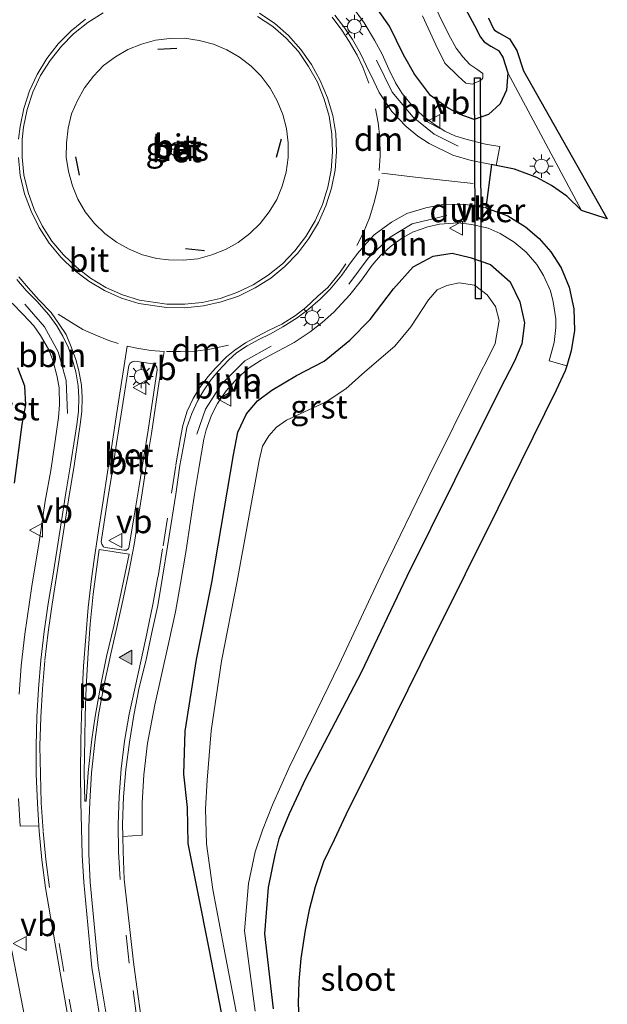
# Model space of a CAD drawing. Units: metres. Extents: x 39990 to 50010, y 406250 to 412503.
# Drawn here: x 40134 to 40197, y 411406 to 411511 of the extents above; entities that cross this region are included whole.
import ezdxf
from ezdxf.enums import TextEntityAlignment as Align

# ---------------------------------------------------------------- set-up
doc = ezdxf.new("R2010")
doc.units = ezdxf.units.M
doc.linetypes.add('VW-3-9_STREEP', pattern=[12, 3, -9])
doc.layers.get('0').update_dxf_attribs({"lineweight": 25})
for name, color, linetype, lineweight in [('B-ME-AL-OVERIG-L-B1', 7, 'Continuous', 18), ('B-ME-IE-GRASLAND-GV-B6', 93, 'Continuous', 18), ('B-ME-IE-GRONDWERKLIJN-GROND_INGERICHT-GV-B6', 253, 'Continuous', 18), ('B-ME-IE-MEUBILAIR_WEGMEUBILAIR-LICHTMAST-S-B1', 8, 'Continuous', 18), ('B-ME-OG-WATER-GV-B6', 153, 'Continuous', 18), ('B-ME-VH-VERH_SOORT-BETON-OVERIG-GV-B6', 8, 'IE-TERREINAFSCHEIDING-NATUURLIJK-HOUTWAL', 18), ('B-ME-VH-VERH_SOORT-BITUMEN-GV-B6', 8, 'IE-TERREINAFSCHEIDING-NATUURLIJK-HOUTWAL', 18), ('B-ME-VH-VERH_SOORT-GV-B6', 8, 'Continuous', 18), ('B-ME-VW-MARKERING-39STREEP-015-L-B1', 255, 'VW-3-9_STREEP', 18), ('B-ME-VW-MARKERING-DRIEHOEK-L-B1', 7, 'VW-HAAIETAND70-R-B', 18), ('B-ME-VW-MARKERING-STREEP-015-L-B1', 7, 'Continuous', 18), ('B-ME-VW-MARKERING-VLAKMARK-GV-B6', 7, 'Continuous', 18), ('B-ME-VW-MARKERING-VLAKMARK-S-B1', 7, 'Continuous', 18), ('B-ME-VW-MEUBILAIR_WEGMEUBILAIR-RONA-S-B1', 8, 'Continuous', 18), ('B-ME-VW-MEUBILAIR_WEGMEUBILAIR-VERKEERSBORD-S-B1', 8, 'Continuous', 18)]:
    doc.layers.add(name, color=color, linetype=linetype, lineweight=lineweight)
for name, color, linetype in [('B-ME-GW-INSTEEKWATERGANG-L-B1', 10, 'Continuous'), ('B-ME-IE-TERREINAFSCHEIDING-SCHRIKHEK-L-B1', 10, 'Continuous'), ('B-ME-KG-KADASTRAAL-OPNAMEDTMGRENS-L-B1', 10, 'Continuous'), ('B-ME-KW-DUIKER-GV-B6', 10, 'Continuous')]:
    doc.layers.add(name, color=color, linetype=linetype)
doc.styles.add('NLCS-ISO', font='NLCS-ISO.TTF')
doc.linetypes.add('IE-TERREINAFSCHEIDING-NATUURLIJK-HOUTWAL', pattern='A,7,-1.5,[67,NLCS.SHX,S=0.75,R=45,X=0,Y=0],-1.5,7,-1.5,[70,NLCS.SHX,S=0.75,R=0,X=0,Y=0],-1.5', length=20)
doc.linetypes.add('VW-HAAIETAND70-R-B', pattern='A,0,-0.5,[153,NLCS.SHX,S=1,R=180,X=-0.375,Y=0],-0.5', length=1)

# ---------------------------------------------------------------- blocks, each defined once
blk = doc.blocks.new('verfsymbol')
for color in [252, 253]:
    blk.add_hatch(color=color).paths.add_polyline_path([(0.75, -0.625), (0, 0.75), (-0.75, -0.625)])
blk.add_lwpolyline([(0.75, -0.625), (0, 0.75), (-0.75, -0.625)], close=True)
blk = doc.blocks.new('lantaarnpaal')
for p, q in [((0, 0.75), (0, 1.25)), ((-0.75, 0), (-1.25, 0)), ((-0.88, 0.88), (-0.53, 0.53)), ((0.53, 0.53), (0.88, 0.88)), ((0.75, 0), (1.25, 0)), ((-0.53, -0.53), (-0.88, -0.88)), ((0, -0.75), (0, -1.25)), ((0.53, -0.53), (0.88, -0.88))]:
    blk.add_line(p, q)
blk.add_circle((0, 0), 0.75)
blk = doc.blocks.new('verkeersbord')
for p, q in [((0, 0.75), (-0.75, -0.625)), ((0.75, -0.625), (0, 0.75)), ((-0.75, -0.625), (0.75, -0.625))]:
    blk.add_line(p, q)
blk = doc.blocks.new('wegwijzer')
for q in [(-0.53, -0.53), (0, 0.75), (0.53, -0.53)]:
    blk.add_line((0, 0), q)
blk.add_circle((0, 0), 0.75)

msp = doc.modelspace()

# ---------------------------------------------------------------- linework, layer by layer
at = {"layer": 'B-ME-AL-OVERIG-L-B1'}
for points in [[(40172.4028, 411506.3008, 0.9296), (40174.047, 411502.8844, 0.8921), (40176.3082, 411500.2542, 0.8311), (40178.5358, 411498.4262, 0.8021), (40181.0734, 411497.1444, 0.7482)], [(40179.8836, 411489.7667, 0.6759), (40176.1891, 411488.8672, 0.7786), (40173.8494, 411487.4609, 0.8594), (40171.5224, 411485.2445, 0.9046), (40169.4498, 411482.4675, 0.9108)], [(40139.4954, 411468.6946, 0.5006), (40139.3462, 411472.2173, 0.66), (40138.5002, 411475.2583, 0.8206), (40137.0437, 411477.9189, 0.9049), (40134.9479, 411480.3259, 0.9036)], [(40135.043, 411404.026, 0.737), (40133.606, 411411.335, 0.729), (40132.384, 411416.786, 0.758), (40130.952, 411422.561, 0.792), (40129.03, 411429.5, 0.805), (40127.187, 411435.611, 0.826), (40124.722, 411441.381, 0.872), (40122.363, 411446.329, 0.898), (40119.768, 411451.036, 0.906), (40116.261, 411456.298, 0.906), (40113.608, 411460.183, 0.889), (40109.975, 411464.667, 0.872), (40106.182, 411469.031, 0.86), (40102.668, 411473.339, 0.843), (40099.332, 411477.418, 0.826)], [(40161.1794, 411475.8711, 0.914), (40158.3872, 411474.3045, 0.8922), (40155.8986, 411471.8287, 0.7988), (40154.2018, 411469.17, 0.623), (40153.252, 411466.4994, 0.5191)]]:
    msp.add_polyline3d(points, dxfattribs=at)
at = {"layer": 'B-ME-GW-INSTEEKWATERGANG-L-B1'}
for points in [[(40180.231, 411514.817, 0.3), (40182.838, 411510.009, 0.391), (40183.447, 411508.757, 0.352), (40183.852, 411508.265, 0.351), (40184.565, 411507.808, 0.38), (40185.39, 411507.33, 0.37), (40185.843, 411506.631, 0.414), (40186.384, 411504.964, 0.504), (40186.224, 411503.094, 0.49), (40185.565, 411501.655, 0.528), (40184.323, 411500.53, 0.575), (40182.795, 411500.004, 0.648), (40181.297, 411500.513, 0.674), (40180.035, 411501.18, 0.688), (40178.123, 411502.552, 0.739), (40176.443, 411504.831, 0.807), (40175.264, 411506.86, 0.798), (40173.772, 411509.926, 0.803), (40171.648, 411512.975, 0.768)], [(40156.106, 411403.837, 0.056), (40154.621, 411411.522, 0.026), (40153.33, 411417.97, 0.092), (40152.338, 411422.924, 0.113), (40152.274, 411426.771, 0.205), (40151.88, 411430.319, 0.232), (40152.031, 411434.87, 0.243), (40153.234, 411442.517, 0.288), (40154.876, 411450.711, 0.264), (40157.172, 411464.303, 0.387), (40157.625, 411466.713, 0.488), (40158.557, 411468.652, 0.563), (40159.714, 411470.044, 0.635), (40161.268, 411471.184, 0.659), (40163.892, 411472.75, 0.745), (40166.809, 411474.279, 0.761), (40169.56, 411476.489, 0.737), (40171.732, 411478.704, 0.795), (40174.205, 411481.974, 0.778), (40176.307, 411484.294, 0.721), (40178.432, 411485.424, 0.647), (40180.447, 411485.753, 0.567), (40182.374, 411485.311, 0.47), (40184.52, 411484.558, 0.395), (40186.631, 411482.709, 0.374), (40187.656, 411480.565, 0.393), (40188.139, 411478.328, 0.379), (40187.879, 411476.127, 0.374), (40187.066, 411474.267, 0.342), (40185.538, 411471.25, 0.335), (40180.705, 411461.571, 0.221), (40175.634, 411451.342, 0.227), (40170.769, 411441.111, 0.243), (40164.849, 411429.79, 0.141), (40163.094, 411426.095, 0.142), (40161.991, 411423.411, 0.113), (40161.572, 411421.7, 0.107), (40160.845, 411418.232, 0.066), (40160.484, 411413.303, 0.028), (40161.389, 411405.307, 0.162)], [(40133.855, 411461.295, 0.249), (40134.662, 411467.528, 0.341), (40135.07, 411469.634, 0.455), (40134.957, 411471.592, 0.57), (40134.224, 411473.572, 0.637)]]:
    msp.add_polyline3d(points, dxfattribs=at)
at = {"layer": 'B-ME-IE-GRASLAND-GV-B6'}
for points in [[(40180.231, 411514.817, 0.3), (40182.838, 411510.009, 0.391), (40183.447, 411508.757, 0.352), (40183.852, 411508.265, 0.351), (40184.565, 411507.808, 0.38), (40185.39, 411507.33, 0.37), (40185.843, 411506.631, 0.414), (40186.384, 411504.964, 0.504)], [(40177.3067, 411511.009, -1.0704), (40178.7124, 411507.9467, -1.0696), (40179.666, 411505.9872, -1.0691), (40181.0694, 411504.5849, -1.0687), (40181.897, 411503.8658, -1.0684), (40182.5986, 411503.74, -1.0682), (40183.5522, 411504.2254, -1.068), (40183.6961, 411504.4231, -1.0679), (40183.7141, 411504.8906, -1.0678), (40183.0844, 411505.358, -1.0677), (40182.3288, 411505.8434, -1.0675), (40181.5801, 411506.6565, -1.0672), (40180.8607, 411507.5767, -1.0669), (40180.0549, 411509.072, -1.0665), (40178.0671, 411513.135, -1.0655)], [(40171.648, 411512.975, 0.768), (40173.772, 411509.926, 0.803), (40175.264, 411506.86, 0.798), (40176.443, 411504.831, 0.807), (40178.123, 411502.552, 0.739), (40180.035, 411501.18, 0.688), (40181.297, 411500.513, 0.674), (40182.795, 411500.004, 0.648), (40184.323, 411500.53, 0.575), (40185.565, 411501.655, 0.528), (40186.224, 411503.094, 0.49), (40186.384, 411504.964, 0.504), (40194.229, 411490.318, 0.693), (40192.639, 411491.822, 0.7), (40191.024, 411492.966, 0.716), (40189.453, 411493.807, 0.73), (40187.091, 411494.716, 0.74), (40185.1298, 411495.0984, 0.7678), (40185.518, 411497.125, 0.678), (40183.995, 411497.379, 0.684), (40181.898, 411497.89, 0.695), (40180.74, 411498.248, 0.751), (40179.649, 411498.763, 0.748), (40178.574, 411499.458, 0.761), (40177.324, 411500.379, 0.792), (40176.299, 411501.348, 0.821), (40175.132, 411502.76, 0.847), (40174.4, 411503.876, 0.871), (40173.691, 411505.362, 0.885), (40173.001, 411506.933, 0.884), (40172.17, 411508.42, 0.879), (40171.069, 411510.289, 0.879), (40169.845, 411511.966, 0.877)], [(40186.384, 411504.964, 0.504), (40186.224, 411503.094, 0.49), (40185.565, 411501.655, 0.528), (40184.323, 411500.53, 0.575), (40182.795, 411500.004, 0.648), (40181.297, 411500.513, 0.674), (40180.035, 411501.18, 0.688), (40178.123, 411502.552, 0.739), (40176.443, 411504.831, 0.807), (40175.264, 411506.86, 0.798), (40173.772, 411509.926, 0.803), (40171.648, 411512.975, 0.768)], [(40150.397, 411508.614, 1.496), (40151.971, 411508.634, 1.484), (40153.507, 411508.412, 1.492), (40155.028, 411508.001, 1.492), (40156.468, 411507.413, 1.496), (40157.809, 411506.63, 1.486), (40159.037, 411505.671, 1.489), (40160.121, 411504.587, 1.491), (40161.059, 411503.312, 1.501), (40161.828, 411501.971, 1.491), (40162.419, 411500.534, 1.491), (40162.828, 411499.022, 1.486), (40162.995, 411497.512, 1.491), (40162.974, 411495.951, 1.499), (40162.768, 411494.399, 1.481), (40162.357, 411492.91, 1.476), (40161.772, 411491.475, 1.488), (40160.963, 411490.143, 1.489), (40160.011, 411488.933, 1.486), (40158.901, 411487.848, 1.487), (40157.651, 411486.895, 1.495), (40156.318, 411486.144, 1.489), (40154.857, 411485.576, 1.477), (40153.363, 411485.163, 1.49), (40151.829, 411485.024, 1.483), (40150.264, 411485.039, 1.485), (40149.003, 411485.204, 1.481), (40147.484, 411485.599, 1.487), (40146.05, 411486.178, 1.482), (40144.709, 411486.932, 1.492), (40143.465, 411487.863, 1.492), (40142.371, 411488.935, 1.494), (40141.391, 411490.163, 1.502), (40140.596, 411491.505, 1.497), (40140.034, 411492.94, 1.501), (40139.595, 411494.443, 1.5), (40139.372, 411495.975, 1.481), (40139.385, 411497.519, 1.497), (40139.56, 411499.067, 1.519), (40139.944, 411500.58, 1.502), (40140.569, 411502.003, 1.493), (40141.324, 411503.371, 1.483), (40142.276, 411504.606, 1.494), (40143.344, 411505.731, 1.499), (40144.6, 411506.665, 1.488), (40145.942, 411507.439, 1.498), (40147.382, 411508.015, 1.488), (40148.881, 411508.436, 1.493), (40150.397, 411508.614, 1.496)], [(40147.345, 411404.344, 0.568), (40146.8848, 411407.6566, 0.573), (40146.521, 411410.275, 0.577), (40145.538, 411419.142, 0.535), (40145.414, 411422.097, 0.491), (40145.3873, 411423.6671, 0.4752), (40147.4628, 411423.798, 0.3129), (40147.437, 411424.837, 0.317), (40147.436, 411427.217, 0.326), (40147.614, 411430.228, 0.348), (40148.023, 411433.603, 0.341), (40148.805, 411437.689, 0.35), (40149.556, 411441.01, 0.365), (40150.291, 411444.347, 0.349), (40150.997, 411447.595, 0.344), (40151.544, 411450.593, 0.332), (40152.098, 411453.947, 0.33), (40152.541, 411456.771, 0.331), (40153.021, 411460.072, 0.368), (40153.501, 411463.07, 0.427), (40154.012, 411465.957, 0.473), (40154.266, 411466.948, 0.508), (40154.836, 411468.524, 0.557), (40155.473, 411469.758, 0.646), (40156.386, 411471.102, 0.74), (40157.568, 411472.424, 0.844), (40158.718, 411473.496, 0.881), (40160.106, 411474.361, 0.869), (40161.97, 411475.357, 0.888), (40163.639, 411476.245, 0.875), (40165.337, 411477.393, 0.865), (40166.613, 411478.392, 0.881), (40167.854, 411479.496, 0.885), (40169.557, 411481.317, 0.884), (40170.781, 411482.888, 0.893), (40171.936, 411484.468, 0.865), (40172.82, 411485.511, 0.882), (40173.863, 411486.445, 0.841), (40175.071, 411487.326, 0.782), (40176.234, 411487.994, 0.739), (40177.866, 411488.576, 0.673), (40179.108, 411488.862, 0.641), (40181.072, 411488.982, 0.624), (40182.547, 411488.81, 0.57), (40184.293, 411488.424, 0.533), (40185.55, 411487.865, 0.497), (40187.06, 411486.914, 0.462), (40188.334, 411485.863, 0.461), (40189.451, 411484.552, 0.446), (40190.182, 411483.38, 0.423), (40190.912, 411481.741, 0.427), (40191.209, 411480.574, 0.438), (40191.465, 411478.775, 0.42), (40191.48, 411477.846, 0.426), (40191.307, 411476.255, 0.416), (40190.768, 411474.285, 0.417), (40192.6498, 411473.7835, 0.5647), (40192.487, 411473.243, 0.565), (40191.517, 411471.183, 0.557), (40185.299, 411458.58, 0.477), (40178.342, 411444.6, 0.437), (40171.775, 411431.287, 0.392), (40169.385, 411426.492, 0.368), (40167.876, 411423.328, 0.359), (40166.743, 411420.961, 0.352), (40165.878, 411418.323, 0.351), (40165.228, 411415.866, 0.344), (40164.8, 411413.703, 0.354), (40164.328, 411410.671, 0.336), (40164.128, 411408.23, 0.328), (40164.067, 411405.943, 0.327), (40164.155, 411403.484, 0.306)], [(40161.389, 411405.307, 0.162), (40160.484, 411413.303, 0.028), (40160.845, 411418.232, 0.066), (40161.572, 411421.7, 0.107), (40161.991, 411423.411, 0.113), (40163.094, 411426.095, 0.142), (40164.849, 411429.79, 0.141), (40170.769, 411441.111, 0.243), (40175.634, 411451.342, 0.227), (40180.705, 411461.571, 0.221), (40185.538, 411471.25, 0.335), (40187.066, 411474.267, 0.342), (40187.879, 411476.127, 0.374), (40188.139, 411478.328, 0.379), (40187.656, 411480.565, 0.393), (40186.631, 411482.709, 0.374), (40184.52, 411484.558, 0.395), (40182.374, 411485.311, 0.47), (40180.447, 411485.753, 0.567), (40178.432, 411485.424, 0.647), (40176.307, 411484.294, 0.721), (40174.205, 411481.974, 0.778), (40171.732, 411478.704, 0.795), (40169.56, 411476.489, 0.737), (40166.809, 411474.279, 0.761), (40163.892, 411472.75, 0.745), (40161.268, 411471.184, 0.659), (40159.714, 411470.044, 0.635), (40158.557, 411468.652, 0.563), (40157.625, 411466.713, 0.488), (40157.172, 411464.303, 0.387), (40154.876, 411450.711, 0.264), (40153.234, 411442.517, 0.288), (40152.031, 411434.87, 0.243), (40151.88, 411430.319, 0.232), (40152.274, 411426.771, 0.205), (40152.338, 411422.924, 0.113), (40153.33, 411417.97, 0.092), (40154.621, 411411.522, 0.026), (40156.106, 411403.837, 0.056)], [(40156.106, 411403.837, 0.056), (40154.621, 411411.522, 0.026), (40153.33, 411417.97, 0.092), (40152.338, 411422.924, 0.113), (40152.274, 411426.771, 0.205), (40151.88, 411430.319, 0.232), (40152.031, 411434.87, 0.243), (40153.234, 411442.517, 0.288), (40154.876, 411450.711, 0.264), (40157.172, 411464.303, 0.387), (40157.625, 411466.713, 0.488), (40158.557, 411468.652, 0.563), (40159.714, 411470.044, 0.635), (40161.268, 411471.184, 0.659), (40163.892, 411472.75, 0.745), (40166.809, 411474.279, 0.761), (40169.56, 411476.489, 0.737), (40171.732, 411478.704, 0.795), (40174.205, 411481.974, 0.778), (40176.307, 411484.294, 0.721), (40178.432, 411485.424, 0.647), (40180.447, 411485.753, 0.567), (40182.374, 411485.311, 0.47), (40184.52, 411484.558, 0.395), (40186.631, 411482.709, 0.374), (40187.656, 411480.565, 0.393), (40188.139, 411478.328, 0.379), (40187.879, 411476.127, 0.374), (40187.066, 411474.267, 0.342), (40185.538, 411471.25, 0.335), (40180.705, 411461.571, 0.221), (40175.634, 411451.342, 0.227), (40170.769, 411441.111, 0.243), (40164.849, 411429.79, 0.141), (40163.094, 411426.095, 0.142), (40161.991, 411423.411, 0.113), (40161.572, 411421.7, 0.107), (40160.845, 411418.232, 0.066), (40160.484, 411413.303, 0.028), (40161.389, 411405.307, 0.162)], [(40159.484, 411405.078, -1.091), (40158.355, 411413.627, -1.077), (40158.771, 411418.675, -1.075), (40159.4862, 411422.0238, -1.0752), (40160.262, 411424.3313, -1.0753), (40161.3084, 411427.0355, -1.0754), (40163.0959, 411430.9972, -1.0756), (40168.4017, 411441.9685, -1.0762), (40173.0961, 411451.9911, -1.0768), (40177.878, 411461.831, -1.0773), (40183.328, 411472.7651, -1.0779), (40184.267, 411474.6155, -1.078), (40185.0068, 411476.1479, -1.0781), (40185.4579, 411478.5883, -1.0782), (40185.061, 411480.0846, -1.0783), (40184.1769, 411481.3285, -1.0784), (40182.8237, 411482.3561, -1.0785), (40181.1819, 411482.6085, -1.0786), (40179.8829, 411482.3201, -1.0786), (40178.8364, 411481.8513, -1.0787), (40177.9163, 411480.8057, -1.0787), (40176.0368, 411477.9133, -1.0789), (40174.3589, 411475.8761, -1.079), (40171.1443, 411473.128, -1.0792), (40169.1236, 411471.3252, -1.0794), (40167.0307, 411469.937, -1.0795), (40162.8221, 411468.0008, -1.0797), (40161.7395, 411467.2437, -1.0798), (40160.9276, 411466.3062, -1.0799), (40160.242, 411465.2245, -1.0799), (40159.892, 411463.683, -1.08), (40157.578, 411450.857, -1.071), (40155.8874, 411442.3373, -1.0795), (40154.7877, 411434.907, -1.0868), (40154.368, 411429.655, -1.092), (40154.191, 411426.608, -1.081), (40154.31, 411422.87, -1.088), (40154.957, 411418.011, -1.065), (40156.139, 411411.864, -1.117), (40157.64, 411404.123, -1.077)], [(40133.611, 411480.439, 0.871), (40134.777, 411479.217, 0.87), (40135.92, 411478.009, 0.877), (40136.618, 411476.991, 0.877), (40137.473, 411475.532, 0.828), (40137.943, 411474.374, 0.767), (40138.396, 411472.602, 0.661), (40138.62, 411471.422, 0.577), (40138.648, 411469.631, 0.508), (40138.557, 411468.263, 0.451), (40138.158, 411465.54, 0.399), (40137.713, 411462.61, 0.349), (40137.127, 411459.37, 0.331), (40136.519, 411455.229, 0.379), (40135.718, 411450.318, 0.416), (40134.965, 411445.218, 0.468), (40134.563, 411441.832, 0.497), (40134.361, 411438.806, 0.512)], [(40133.855, 411461.295, 0.249), (40134.662, 411467.528, 0.341), (40135.07, 411469.634, 0.455), (40134.957, 411471.592, 0.57), (40134.224, 411473.572, 0.637)], [(40134.224, 411473.572, 0.637), (40134.957, 411471.592, 0.57), (40135.07, 411469.634, 0.455), (40134.662, 411467.528, 0.341), (40133.855, 411461.295, 0.249)], [(40134.273, 411427.716, 0.567), (40134.452, 411424.754, 0.555), (40136.4394, 411424.8147, 0.6874), (40136.474, 411424.225, 0.688), (40136.779, 411421.169, 0.7), (40137.146, 411418.208, 0.697), (40138.705, 411409.169, 0.674), (40139.1721, 411406.5625, 0.6762), (40139.754, 411403.315, 0.679)]]:
    msp.add_polyline3d(points, dxfattribs=at)
at = {"layer": 'B-ME-IE-GRONDWERKLIJN-GROND_INGERICHT-GV-B6'}
msp.add_polyline3d([(40184.3058, 411510.7635, 0.391), (40184.8452, 411509.6546, 0.352), (40184.9609, 411509.5141, 0.351), (40185.4242, 411509.2171, 0.38), (40186.5595, 411508.5593, 0.37), (40187.3455, 411507.3465, 0.414), (40188.0564, 411505.1559, 0.504), (40196.9604, 411489.4074, 0.678), (40194.229, 411490.318, 0.693), (40186.384, 411504.964, 0.504), (40185.843, 411506.631, 0.414), (40185.39, 411507.33, 0.37), (40184.565, 411507.808, 0.38), (40183.852, 411508.265, 0.351), (40183.447, 411508.757, 0.352), (40182.838, 411510.009, 0.391), (40180.231, 411514.817, 0.3)], dxfattribs=at)
at = {"layer": 'B-ME-IE-TERREINAFSCHEIDING-SCHRIKHEK-L-B1'}
for p, q in [((40149.122, 411507.476, 1.545), (40151.131, 411507.576, 1.564)), ((40162.261, 411497.903, 1.59), (40161.726, 411495.961, 1.526)), ((40140.781, 411494.056, 1.563), (40140.401, 411496.009, 1.548)), ((40154.077, 411486, 1.513), (40152.072, 411486.213, 1.607))]:
    msp.add_line(p, q, dxfattribs=at)
at = {"layer": 'B-ME-KG-KADASTRAAL-OPNAMEDTMGRENS-L-B1'}
msp.add_polyline3d([(40184.3058, 411510.7635, 0.391), (40184.8452, 411509.6546, 0.352), (40184.961, 411509.5141, 0.351), (40185.4242, 411509.2171, 0.38), (40186.5596, 411508.5593, 0.37), (40187.3455, 411507.3465, 0.414), (40188.0564, 411505.1559, 0.504), (40196.9604, 411489.4074, 0.678), (40194.229, 411490.318, 0.693), (40192.639, 411491.822, 0.7), (40191.024, 411492.966, 0.716), (40189.4531, 411493.807, 0.73), (40187.091, 411494.716, 0.74), (40185.1298, 411495.0984, 0.7678), (40184.6241, 411495.197, 0.775), (40184.0451, 411490.582, 0.696), (40186.357, 411489.72, 0.657), (40188.257, 411488.574, 0.639), (40189.7011, 411487.314, 0.6), (40190.9531, 411485.919, 0.595), (40192.057, 411484.185, 0.582), (40192.9, 411482.145, 0.575), (40193.395, 411479.823, 0.572), (40193.4771, 411477.534, 0.564), (40193.1241, 411475.358, 0.564), (40192.6498, 411473.7835, 0.5647), (40192.487, 411473.243, 0.565), (40191.517, 411471.183, 0.557), (40185.299, 411458.58, 0.477), (40178.342, 411444.6, 0.437), (40171.775, 411431.287, 0.392), (40169.3851, 411426.492, 0.368), (40167.876, 411423.328, 0.359), (40166.743, 411420.961, 0.352), (40165.878, 411418.323, 0.351), (40165.228, 411415.866, 0.344), (40164.8, 411413.703, 0.354), (40164.3281, 411410.671, 0.336), (40164.128, 411408.23, 0.328), (40164.0671, 411405.943, 0.327), (40164.155, 411403.484, 0.306)], dxfattribs=at)
msp.add_polyline3d([(40184.3058, 411510.7635, 0.391), (40184.8452, 411509.6546, 0.352), (40184.961, 411509.5141, 0.351), (40185.4242, 411509.2171, 0.38), (40186.5596, 411508.5593, 0.37), (40187.3455, 411507.3465, 0.414), (40188.0564, 411505.1559, 0.504), (40196.9604, 411489.4074, 0.678), (40194.229, 411490.318, 0.693), (40192.639, 411491.822, 0.7), (40191.024, 411492.966, 0.716), (40189.4531, 411493.807, 0.73), (40187.091, 411494.716, 0.74), (40185.1298, 411495.0984, 0.7678), (40184.6241, 411495.197, 0.775), (40184.0451, 411490.582, 0.696), (40186.357, 411489.72, 0.657), (40188.257, 411488.574, 0.639), (40189.7011, 411487.314, 0.6), (40190.9531, 411485.919, 0.595), (40192.057, 411484.185, 0.582), (40192.9, 411482.145, 0.575), (40193.395, 411479.823, 0.572), (40193.4771, 411477.534, 0.564), (40193.1241, 411475.358, 0.564), (40192.6498, 411473.7835, 0.5647), (40192.487, 411473.243, 0.565), (40191.517, 411471.183, 0.557), (40185.299, 411458.58, 0.477), (40178.342, 411444.6, 0.437), (40171.775, 411431.287, 0.392), (40169.3851, 411426.492, 0.368), (40167.876, 411423.328, 0.359), (40166.743, 411420.961, 0.352), (40165.878, 411418.323, 0.351), (40165.228, 411415.866, 0.344), (40164.8, 411413.703, 0.354), (40164.3281, 411410.671, 0.336), (40164.128, 411408.23, 0.328), (40164.0671, 411405.943, 0.327), (40164.155, 411403.484, 0.306)], dxfattribs=at)
at = {"layer": 'B-ME-KW-DUIKER-GV-B6'}
msp.add_polyline3d([(40182.9406, 411480.894, -1.293), (40182.8186, 411504.431, -1.298), (40183.4186, 411504.4342, -1.298), (40183.5406, 411480.8972, -1.293), (40182.9406, 411480.894, -1.293)], dxfattribs=at)
at = {"layer": 'B-ME-OG-WATER-GV-B6'}
for points in [[(40178.0671, 411513.135, -1.0655), (40180.0549, 411509.072, -1.0665), (40180.8607, 411507.5767, -1.0669), (40181.5801, 411506.6565, -1.0672), (40182.3288, 411505.8434, -1.0675), (40183.0844, 411505.358, -1.0677), (40183.7141, 411504.8906, -1.0678), (40183.6961, 411504.4231, -1.0679), (40183.5522, 411504.2254, -1.068), (40182.5986, 411503.74, -1.0682), (40181.897, 411503.8658, -1.0684), (40181.0694, 411504.5849, -1.0687), (40179.666, 411505.9872, -1.0691), (40178.7124, 411507.9467, -1.0696), (40177.3067, 411511.009, -1.0704)], [(40157.64, 411404.123, -1.077), (40156.139, 411411.864, -1.117), (40154.957, 411418.011, -1.065), (40154.31, 411422.87, -1.088), (40154.191, 411426.608, -1.081), (40154.368, 411429.655, -1.092), (40154.7877, 411434.907, -1.0868), (40155.8874, 411442.3373, -1.0795), (40157.578, 411450.857, -1.071), (40159.892, 411463.683, -1.08), (40160.242, 411465.2245, -1.0799), (40160.9276, 411466.3062, -1.0799), (40161.7395, 411467.2437, -1.0798), (40162.8221, 411468.0008, -1.0797), (40167.0307, 411469.937, -1.0795), (40169.1236, 411471.3252, -1.0794), (40171.1443, 411473.128, -1.0792), (40174.3589, 411475.8761, -1.079), (40176.0368, 411477.9133, -1.0789), (40177.9163, 411480.8057, -1.0787), (40178.8364, 411481.8513, -1.0787), (40179.8829, 411482.3201, -1.0786), (40181.1819, 411482.6085, -1.0786), (40182.8237, 411482.3561, -1.0785), (40184.1769, 411481.3285, -1.0784), (40185.061, 411480.0846, -1.0783), (40185.4579, 411478.5883, -1.0782), (40185.0068, 411476.1479, -1.0781), (40184.267, 411474.6155, -1.078), (40183.328, 411472.7651, -1.0779), (40177.878, 411461.831, -1.0773), (40173.0961, 411451.9911, -1.0768), (40168.4017, 411441.9685, -1.0762), (40163.0959, 411430.9972, -1.0756), (40161.3084, 411427.0355, -1.0754), (40160.262, 411424.3313, -1.0753), (40159.4862, 411422.0238, -1.0752), (40158.771, 411418.675, -1.075), (40158.355, 411413.627, -1.077), (40159.484, 411405.078, -1.091)]]:
    msp.add_polyline3d(points, dxfattribs=at)
at = {"layer": 'B-ME-VH-VERH_SOORT-BETON-OVERIG-GV-B6'}
for points in [[(40150.06, 411480.329, 1.15), (40147.182, 411480.767, 1.151), (40145.363, 411481.337, 1.152), (40143.599, 411482.115, 1.153), (40141.962, 411483.084, 1.155), (40140.484, 411484.23, 1.157), (40139.072, 411485.575, 1.147), (40137.844, 411487.038, 1.158), (40136.821, 411488.68, 1.176), (40135.971, 411490.411, 1.161), (40135.309, 411492.214, 1.17), (40134.868, 411494.094, 1.155), (40134.667, 411495.967, 1.172), (40134.666, 411497.851, 1.182), (40134.814, 411499.186, 1.173), (40135.203, 411501.069, 1.168), (40135.825, 411502.908, 1.164), (40136.642, 411504.656, 1.172), (40137.649, 411506.276, 1.167), (40138.849, 411507.782, 1.164), (40140.153, 411509.117, 1.171), (40141.668, 411510.32, 1.161), (40143.301, 411511.327, 1.16)], [(40159.735, 411510.953, 1.182), (40161.342, 411509.873, 1.177), (40162.776, 411508.631, 1.17), (40164.074, 411507.218, 1.174), (40165.168, 411505.629, 1.162), (40166.104, 411503.96, 1.172), (40166.839, 411502.149, 1.156), (40167.341, 411500.343, 1.15), (40167.636, 411498.424, 1.168), (40167.717, 411496.542, 1.174), (40167.558, 411494.613, 1.171), (40167.201, 411492.787, 1.162), (40166.641, 411490.928, 1.158), (40165.848, 411489.191, 1.157), (40164.865, 411487.521, 1.149), (40163.706, 411486.007, 1.152), (40162.373, 411484.633, 1.158), (40160.878, 411483.427, 1.162), (40159.274, 411482.406, 1.16), (40157.527, 411481.565, 1.15), (40155.738, 411480.925, 1.133), (40153.849, 411480.517, 1.146), (40151.997, 411480.317, 1.15), (40150.06, 411480.329, 1.15)], [(40150.397, 411508.614, 1.496), (40148.881, 411508.436, 1.493), (40147.382, 411508.015, 1.488), (40145.942, 411507.439, 1.498), (40144.6, 411506.665, 1.488), (40143.344, 411505.731, 1.499), (40142.276, 411504.606, 1.494), (40141.324, 411503.371, 1.483), (40140.569, 411502.003, 1.493), (40139.944, 411500.58, 1.502), (40139.56, 411499.067, 1.519), (40139.385, 411497.519, 1.497), (40139.372, 411495.975, 1.481), (40139.595, 411494.443, 1.5), (40140.034, 411492.94, 1.501), (40140.596, 411491.505, 1.497), (40141.391, 411490.163, 1.502), (40142.371, 411488.935, 1.494), (40143.465, 411487.863, 1.492), (40144.709, 411486.932, 1.492), (40146.05, 411486.178, 1.482), (40147.484, 411485.599, 1.487), (40149.003, 411485.204, 1.481), (40150.264, 411485.039, 1.485), (40151.829, 411485.024, 1.483), (40153.363, 411485.163, 1.49), (40154.857, 411485.576, 1.477), (40156.318, 411486.144, 1.489), (40157.651, 411486.895, 1.495), (40158.901, 411487.848, 1.487), (40160.011, 411488.933, 1.486), (40160.963, 411490.143, 1.489), (40161.772, 411491.475, 1.488), (40162.357, 411492.91, 1.476), (40162.768, 411494.399, 1.481), (40162.974, 411495.951, 1.499), (40162.995, 411497.512, 1.491), (40162.828, 411499.022, 1.486), (40162.419, 411500.534, 1.491), (40161.828, 411501.971, 1.491), (40161.059, 411503.312, 1.501), (40160.121, 411504.587, 1.491), (40159.037, 411505.671, 1.489), (40157.809, 411506.63, 1.486), (40156.468, 411507.413, 1.496), (40155.028, 411508.001, 1.492), (40153.507, 411508.412, 1.492), (40151.971, 411508.634, 1.484), (40150.397, 411508.614, 1.496)], [(40146.042, 411473.817, 0.962), (40146.164, 411474.069, 0.98), (40146.373, 411474.196, 1.008), (40146.661, 411474.25, 0.998), (40148.587, 411473.98, 1.006), (40148.837, 411473.861, 1.007), (40149.022, 411473.636, 0.99), (40149.041, 411473.329, 0.968), (40148.077, 411466.933, 0.717), (40147.634, 411464.097, 0.662), (40147.089, 411460.783, 0.602), (40146.609, 411457.793, 0.588), (40146.083, 411454.571, 0.572), (40146.004, 411454.324, 0.565), (40145.785, 411454.155, 0.568), (40145.496, 411454.136, 0.586), (40143.527, 411454.434, 0.579), (40143.32, 411454.497, 0.579), (40143.14, 411454.771, 0.58), (40143.096, 411455.021, 0.578), (40143.77, 411459.439, 0.6), (40144.24, 411462.438, 0.635), (40144.725, 411465.49, 0.683), (40145.22, 411468.624, 0.758), (40146.042, 411473.817, 0.962)]]:
    msp.add_polyline3d(points, dxfattribs=at)
at = {"layer": 'B-ME-VH-VERH_SOORT-BITUMEN-GV-B6'}
for points in [[(40143.301, 411511.327, 1.16), (40141.668, 411510.32, 1.161), (40140.153, 411509.117, 1.171), (40138.849, 411507.782, 1.164), (40137.649, 411506.276, 1.167)], [(40167.957, 411511.101, 1.004), (40169.024, 411509.708, 0.998), (40169.826, 411508.495, 0.999), (40170.682, 411507, 0.997), (40171.29, 411505.751, 0.993), (40172.101, 411504.074, 0.989), (40172.681, 411502.868, 0.972), (40173.308, 411501.893, 0.961), (40174.035, 411500.856, 0.949), (40175.565, 411499.23, 0.925), (40176.791, 411498.23, 0.896), (40177.995, 411497.446, 0.872), (40180.523, 411496.198, 0.834), (40182.48, 411495.608, 0.804), (40184.624, 411495.197, 0.775)], [(40137.649, 411506.276, 1.167), (40136.642, 411504.656, 1.172), (40135.825, 411502.908, 1.164), (40135.203, 411501.069, 1.168), (40134.814, 411499.186, 1.173), (40134.666, 411497.851, 1.182), (40134.667, 411495.967, 1.172), (40134.868, 411494.094, 1.155), (40135.309, 411492.214, 1.17), (40135.971, 411490.411, 1.161), (40136.821, 411488.68, 1.176), (40137.844, 411487.038, 1.158), (40139.072, 411485.575, 1.147), (40140.484, 411484.23, 1.157), (40141.962, 411483.084, 1.155), (40143.599, 411482.115, 1.153), (40145.363, 411481.337, 1.152), (40147.182, 411480.767, 1.151), (40150.06, 411480.329, 1.15), (40151.997, 411480.317, 1.15), (40153.849, 411480.517, 1.146), (40155.738, 411480.925, 1.133), (40157.527, 411481.565, 1.15), (40159.274, 411482.406, 1.16), (40160.878, 411483.427, 1.162), (40162.373, 411484.633, 1.158), (40163.706, 411486.007, 1.152), (40164.865, 411487.521, 1.149), (40165.848, 411489.191, 1.157), (40166.641, 411490.928, 1.158), (40167.201, 411492.787, 1.162), (40167.558, 411494.613, 1.171), (40167.717, 411496.542, 1.174), (40167.636, 411498.424, 1.168), (40167.341, 411500.343, 1.15), (40166.839, 411502.149, 1.156), (40166.104, 411503.96, 1.172), (40165.168, 411505.629, 1.162), (40164.074, 411507.218, 1.174), (40162.776, 411508.631, 1.17), (40161.342, 411509.873, 1.177), (40159.735, 411510.953, 1.182)], [(40184.624, 411495.197, 0.775), (40184.045, 411490.582, 0.696), (40181.69, 411490.96, 0.748), (40179.46, 411490.956, 0.801), (40177.633, 411490.596, 0.823), (40175.609, 411489.967, 0.873), (40173.982, 411489.059, 0.924), (40172.149, 411487.706, 0.986), (40171.325, 411486.809, 0.998), (40170.362, 411485.709, 1.01), (40169.442, 411484.494, 1.008), (40168.712, 411483.424, 0.999), (40167.455, 411481.934, 1.009), (40166.411, 411480.88, 1.007), (40165.075, 411479.731, 1.006), (40163.942, 411478.875, 1.02), (40162.423, 411477.914, 1.026), (40161.109, 411477.191, 1.032), (40159.863, 411476.564, 1.032), (40158.614, 411475.899, 1.019), (40157.505, 411475.154, 1.008), (40156.65, 411474.362, 0.982), (40155.561, 411473.237, 0.921), (40154.783, 411472.3, 0.864), (40153.966, 411471.118, 0.808), (40153.365, 411470.063, 0.744), (40152.738, 411468.707, 0.681), (40152.216, 411467.205, 0.616), (40151.974, 411465.992, 0.593), (40151.467, 411463.157, 0.521), (40151.019, 411460.12, 0.484), (40150.139, 411454.552, 0.44), (40149.632, 411451.274, 0.446), (40149.111, 411448.258, 0.449), (40148.469, 411445.368, 0.478), (40147.825, 411442.335, 0.472), (40147.14, 411439.52, 0.468), (40146.571, 411436.58, 0.479), (40146.105, 411433.72, 0.455), (40145.701, 411430.792, 0.464), (40145.47, 411427.895, 0.463), (40145.365, 411424.973, 0.462), (40145.3873, 411423.6671, 0.4752), (40145.414, 411422.097, 0.491), (40145.538, 411419.142, 0.535), (40146.521, 411410.275, 0.577), (40146.8848, 411407.6566, 0.573), (40147.345, 411404.344, 0.568)], [(40139.754, 411403.315, 0.679), (40139.1721, 411406.5625, 0.6762), (40138.705, 411409.169, 0.674), (40137.146, 411418.208, 0.697), (40136.779, 411421.169, 0.7), (40136.474, 411424.225, 0.688), (40136.4394, 411424.8147, 0.6874), (40136.299, 411427.204, 0.685), (40136.168, 411430.293, 0.678), (40136.178, 411433.304, 0.668), (40136.254, 411436.405, 0.665), (40136.415, 411439.383, 0.633), (40136.664, 411442.451, 0.621), (40137.026, 411445.483, 0.61), (40137.456, 411448.469, 0.573), (40137.936, 411451.393, 0.538), (40138.406, 411454.312, 0.492), (40138.848, 411457.274, 0.468), (40139.329, 411460.238, 0.466), (40139.825, 411463.219, 0.498), (40140.272, 411466.122, 0.536), (40140.512, 411467.539, 0.55), (40140.675, 411468.902, 0.583), (40140.706, 411470.397, 0.635), (40140.632, 411471.65, 0.683), (40140.39, 411473.126, 0.773), (40140.042, 411474.369, 0.848), (40139.603, 411475.671, 0.914), (40138.996, 411476.92, 0.954), (40138.37, 411478.01, 0.988), (40137.532, 411479.203, 0.989), (40136.246, 411480.64, 0.994), (40135.113, 411481.782, 0.993), (40134.092, 411482.954, 0.994)], [(40143.527, 411454.434, 0.579), (40145.496, 411454.136, 0.586), (40145.785, 411454.155, 0.568), (40146.004, 411454.324, 0.565), (40146.083, 411454.571, 0.572), (40146.609, 411457.793, 0.588), (40147.089, 411460.783, 0.602), (40147.634, 411464.097, 0.662), (40148.077, 411466.933, 0.717), (40149.041, 411473.329, 0.968), (40149.022, 411473.636, 0.99), (40148.837, 411473.861, 1.007), (40148.587, 411473.98, 1.006), (40146.661, 411474.25, 0.998), (40146.373, 411474.196, 1.008), (40146.164, 411474.069, 0.98), (40146.042, 411473.817, 0.962), (40145.22, 411468.624, 0.758), (40144.725, 411465.49, 0.683), (40144.24, 411462.438, 0.635), (40143.77, 411459.439, 0.6), (40143.096, 411455.021, 0.578), (40143.14, 411454.771, 0.58), (40143.32, 411454.497, 0.579), (40143.527, 411454.434, 0.579)]]:
    msp.add_polyline3d(points, dxfattribs=at)
at = {"layer": 'B-ME-VH-VERH_SOORT-GV-B6'}
for points in [[(40185.1298, 411495.0984, 0.7678), (40184.624, 411495.197, 0.775), (40182.48, 411495.608, 0.804), (40180.523, 411496.198, 0.834), (40177.995, 411497.446, 0.872), (40176.791, 411498.23, 0.896), (40175.565, 411499.23, 0.925), (40174.035, 411500.856, 0.949), (40173.308, 411501.893, 0.961), (40172.681, 411502.868, 0.972), (40172.101, 411504.074, 0.989), (40171.29, 411505.751, 0.993), (40170.682, 411507, 0.997), (40169.826, 411508.495, 0.999), (40169.024, 411509.708, 0.998), (40167.957, 411511.101, 1.004)], [(40169.845, 411511.966, 0.877), (40171.069, 411510.289, 0.879), (40172.17, 411508.42, 0.879), (40173.001, 411506.933, 0.884), (40173.691, 411505.362, 0.885), (40174.4, 411503.876, 0.871), (40175.132, 411502.76, 0.847), (40176.299, 411501.348, 0.821), (40177.324, 411500.379, 0.792), (40178.574, 411499.458, 0.761), (40179.649, 411498.763, 0.748), (40180.74, 411498.248, 0.751), (40181.898, 411497.89, 0.695), (40183.995, 411497.379, 0.684), (40185.518, 411497.125, 0.678), (40185.1298, 411495.0984, 0.7678)], [(40145.3873, 411423.6671, 0.4752), (40145.365, 411424.973, 0.462), (40145.47, 411427.895, 0.463), (40145.701, 411430.792, 0.464), (40146.105, 411433.72, 0.455), (40146.571, 411436.58, 0.479), (40147.14, 411439.52, 0.468), (40147.825, 411442.335, 0.472), (40148.469, 411445.368, 0.478), (40149.111, 411448.258, 0.449), (40149.632, 411451.274, 0.446), (40150.139, 411454.552, 0.44), (40151.019, 411460.12, 0.484), (40151.467, 411463.157, 0.521), (40151.974, 411465.992, 0.593), (40152.216, 411467.205, 0.616), (40152.738, 411468.707, 0.681), (40153.365, 411470.063, 0.744), (40153.966, 411471.118, 0.808), (40154.783, 411472.3, 0.864), (40155.561, 411473.237, 0.921), (40156.65, 411474.362, 0.982), (40157.505, 411475.154, 1.008), (40158.614, 411475.899, 1.019), (40159.863, 411476.564, 1.032), (40161.109, 411477.191, 1.032), (40162.423, 411477.914, 1.026), (40163.942, 411478.875, 1.02), (40165.075, 411479.731, 1.006), (40166.411, 411480.88, 1.007), (40167.455, 411481.934, 1.009), (40168.712, 411483.424, 0.999), (40169.442, 411484.494, 1.008), (40170.362, 411485.709, 1.01), (40171.325, 411486.809, 0.998), (40172.149, 411487.706, 0.986), (40173.982, 411489.059, 0.924), (40175.609, 411489.967, 0.873), (40177.633, 411490.596, 0.823), (40179.46, 411490.956, 0.801), (40181.69, 411490.96, 0.748), (40184.045, 411490.582, 0.696), (40186.357, 411489.72, 0.657), (40188.257, 411488.574, 0.639), (40189.701, 411487.314, 0.6), (40190.953, 411485.919, 0.595), (40192.057, 411484.185, 0.582), (40192.9, 411482.145, 0.575), (40193.395, 411479.823, 0.572), (40193.477, 411477.534, 0.564), (40193.124, 411475.358, 0.564), (40192.6498, 411473.7835, 0.5647), (40190.768, 411474.285, 0.417), (40191.307, 411476.255, 0.416), (40191.48, 411477.846, 0.426), (40191.465, 411478.775, 0.42), (40191.209, 411480.574, 0.438), (40190.912, 411481.741, 0.427), (40190.182, 411483.38, 0.423), (40189.451, 411484.552, 0.446), (40188.334, 411485.863, 0.461), (40187.06, 411486.914, 0.462), (40185.55, 411487.865, 0.497), (40184.293, 411488.424, 0.533), (40182.547, 411488.81, 0.57), (40181.072, 411488.982, 0.624), (40179.108, 411488.862, 0.641), (40177.866, 411488.576, 0.673), (40176.234, 411487.994, 0.739), (40175.071, 411487.326, 0.782), (40173.863, 411486.445, 0.841), (40172.82, 411485.511, 0.882), (40171.936, 411484.468, 0.865), (40170.781, 411482.888, 0.893), (40169.557, 411481.317, 0.884), (40167.854, 411479.496, 0.885), (40166.613, 411478.392, 0.881), (40165.337, 411477.393, 0.865), (40163.639, 411476.245, 0.875), (40161.97, 411475.357, 0.888), (40160.106, 411474.361, 0.869), (40158.718, 411473.496, 0.881), (40157.568, 411472.424, 0.844), (40156.386, 411471.102, 0.74), (40155.473, 411469.758, 0.646), (40154.836, 411468.524, 0.557), (40154.266, 411466.948, 0.508), (40154.012, 411465.957, 0.473), (40153.501, 411463.07, 0.427), (40153.021, 411460.072, 0.368), (40152.541, 411456.771, 0.331), (40152.098, 411453.947, 0.33), (40151.544, 411450.593, 0.332), (40150.997, 411447.595, 0.344), (40150.291, 411444.347, 0.349), (40149.556, 411441.01, 0.365), (40148.805, 411437.689, 0.35), (40148.023, 411433.603, 0.341), (40147.614, 411430.228, 0.348), (40147.436, 411427.217, 0.326), (40147.437, 411424.837, 0.317), (40147.4628, 411423.798, 0.3129), (40145.3873, 411423.6671, 0.4752)], [(40134.092, 411482.954, 0.994), (40135.113, 411481.782, 0.993), (40136.246, 411480.64, 0.994), (40137.532, 411479.203, 0.989), (40138.37, 411478.01, 0.988), (40138.996, 411476.92, 0.954), (40139.603, 411475.671, 0.914), (40140.042, 411474.369, 0.848), (40140.39, 411473.126, 0.773), (40140.632, 411471.65, 0.683), (40140.706, 411470.397, 0.635), (40140.675, 411468.902, 0.583), (40140.512, 411467.539, 0.55), (40140.272, 411466.122, 0.536), (40139.825, 411463.219, 0.498), (40139.329, 411460.238, 0.466), (40138.848, 411457.274, 0.468), (40138.406, 411454.312, 0.492), (40137.936, 411451.393, 0.538), (40137.456, 411448.469, 0.573), (40137.026, 411445.483, 0.61), (40136.664, 411442.451, 0.621), (40136.415, 411439.383, 0.633), (40136.254, 411436.405, 0.665), (40136.178, 411433.304, 0.668), (40136.168, 411430.293, 0.678), (40136.299, 411427.204, 0.685), (40136.4394, 411424.8147, 0.6874)], [(40134.361, 411438.806, 0.512), (40134.563, 411441.832, 0.497), (40134.965, 411445.218, 0.468), (40135.718, 411450.318, 0.416), (40136.519, 411455.229, 0.379), (40137.127, 411459.37, 0.331), (40137.713, 411462.61, 0.349), (40138.158, 411465.54, 0.399), (40138.557, 411468.263, 0.451), (40138.648, 411469.631, 0.508), (40138.62, 411471.422, 0.577), (40138.396, 411472.602, 0.661), (40137.943, 411474.374, 0.767), (40137.473, 411475.532, 0.828), (40136.618, 411476.991, 0.877), (40135.92, 411478.009, 0.877), (40134.777, 411479.217, 0.87), (40133.611, 411480.439, 0.871)], [(40136.4394, 411424.8147, 0.6874), (40134.452, 411424.754, 0.555), (40134.273, 411427.716, 0.567)]]:
    msp.add_polyline3d(points, dxfattribs=at)
at = {"layer": 'B-ME-VW-MARKERING-39STREEP-015-L-B1'}
for points in [[(40171.573, 411503.867, 1.014), (40170.951, 411505.575, 1.009), (40170.348, 411506.845, 1.011), (40169.491, 411508.301, 1.011), (40168.696, 411509.493, 1.019), (40167.663, 411510.888, 1.014)], [(40170.317, 411486.59, 1.022), (40171.017, 411487.96, 1.02), (40171.634, 411489.505, 1.009), (40172.118, 411491.055, 1.017), (40172.493, 411492.58, 1.015), (40172.674, 411493.622, 1.015)], [(40146.898, 411404.299, 0.574), (40146.067, 411410.197, 0.594), (40145.097, 411419.087, 0.547), (40144.925, 411422.042, 0.506), (40144.901, 411424.975, 0.488), (40144.989, 411427.921, 0.487), (40145.212, 411430.861, 0.483), (40145.577, 411433.828, 0.475), (40146.073, 411436.675, 0.495), (40146.689, 411439.576, 0.49), (40147.357, 411442.475, 0.491), (40147.999, 411445.451, 0.494), (40148.577, 411448.361, 0.478), (40149.139, 411451.338, 0.469), (40149.676, 411454.605, 0.465), (40150.582, 411460.208, 0.491), (40151.045, 411463.216, 0.539), (40151.533, 411466.119, 0.602), (40151.784, 411467.403, 0.644), (40152.254, 411468.926, 0.689), (40152.884, 411470.282, 0.761), (40153.518, 411471.351, 0.827), (40154.435, 411472.59, 0.895), (40155.251, 411473.526, 0.943), (40156.413, 411474.74, 0.993), (40157.302, 411475.435, 1.025), (40158.462, 411476.226, 1.04), (40159.689, 411476.874, 1.044), (40160.904, 411477.514, 1.049), (40162.3, 411478.194, 1.036), (40163.77, 411479.139, 1.03), (40164.882, 411479.982, 1.022), (40166.166, 411481.175, 1.022), (40167.201, 411482.094, 1.017), (40168.465, 411483.641, 1.03), (40169.129, 411484.62, 1.031)], [(40140.232, 411403.414, 0.674), (40139.123, 411409.315, 0.681), (40137.58, 411418.243, 0.689), (40137.185, 411421.22, 0.694), (40136.897, 411424.256, 0.687), (40136.69, 411427.283, 0.68), (40136.612, 411430.294, 0.673), (40136.568, 411433.329, 0.672), (40136.679, 411436.366, 0.665), (40136.838, 411439.383, 0.645), (40137.092, 411442.427, 0.629), (40137.436, 411445.415, 0.613), (40137.868, 411448.401, 0.581), (40138.327, 411451.352, 0.541), (40138.785, 411454.295, 0.513), (40139.27, 411457.233, 0.482), (40139.73, 411460.195, 0.473), (40140.201, 411463.134, 0.51), (40140.654, 411466.071, 0.552), (40140.853, 411467.511, 0.557), (40141.018, 411468.895, 0.602), (40141.07, 411470.397, 0.652), (40140.988, 411471.708, 0.695), (40140.724, 411473.218, 0.787), (40140.395, 411474.455, 0.857), (40139.901, 411475.777, 0.922), (40139.345, 411477.105, 0.961), (40138.619, 411478.217, 0.998), (40137.774, 411479.455, 1), (40136.467, 411480.81, 1.009), (40135.346, 411482.032, 0.999), (40134.328, 411483.24, 1.004)], [(40138.503, 411479.278, 1.026), (40139.926, 411478.373, 1.022), (40141.142, 411477.653, 1.009), (40142.518, 411477.016, 0.998), (40143.917, 411476.481, 1.006), (40144.897, 411476.138, 1.01)]]:
    msp.add_polyline3d(points, dxfattribs=at)
at = {"layer": 'B-ME-VW-MARKERING-DRIEHOEK-L-B1'}
for points in [[(40172.302, 411501.13, 1.012), (40172.555, 411499.623, 1.01), (40172.748, 411498.061, 1.014), (40172.781, 411496.117, 1.01), (40172.684, 411494.564, 1.013)], [(40156.647, 411475.958, 1.018), (40154.651, 411475.543, 1.01), (40153.126, 411475.342, 1.005), (40151.531, 411475.278, 1.029), (40150.034, 411475.303, 1.032)]]:
    msp.add_polyline3d(points, dxfattribs=at)
at = {"layer": 'B-ME-VW-MARKERING-STREEP-015-L-B1'}
for points in [[(40134.285, 411495.954, 1.161), (40134.473, 411494.013, 1.153), (40134.943, 411492.094, 1.162), (40135.619, 411490.239, 1.149), (40136.498, 411488.485, 1.152), (40137.552, 411486.837, 1.155), (40138.806, 411485.348, 1.134), (40140.21, 411483.96, 1.147), (40141.77, 411482.787, 1.142), (40143.457, 411481.78, 1.131), (40145.25, 411480.988, 1.136), (40147.105, 411480.395, 1.151), (40150.045, 411479.979, 1.139), (40151.986, 411479.945, 1.127), (40153.962, 411480.141, 1.128), (40155.855, 411480.567, 1.13), (40157.708, 411481.198, 1.131), (40159.467, 411482.056, 1.144), (40161.138, 411483.109, 1.155), (40162.631, 411484.354, 1.153), (40164.025, 411485.758, 1.16), (40165.198, 411487.321, 1.136), (40166.205, 411489.008, 1.14), (40166.999, 411490.794, 1.147), (40167.62, 411492.683, 1.147), (40167.984, 411494.592, 1.151), (40168.129, 411496.533, 1.158), (40168.055, 411498.482, 1.151), (40167.742, 411500.42, 1.154), (40167.19, 411502.309, 1.159), (40166.412, 411504.126, 1.153), (40165.466, 411505.834, 1.147), (40164.325, 411507.434, 1.156), (40163.029, 411508.917, 1.166), (40161.564, 411510.198, 1.17), (40159.947, 411511.321, 1.17)], [(40141.431, 411510.653, 1.148), (40139.898, 411509.414, 1.162), (40138.525, 411508.043, 1.151), (40137.295, 411506.487, 1.159), (40136.288, 411504.79, 1.165)], [(40136.288, 411504.79, 1.165), (40135.461, 411503.034, 1.153), (40134.841, 411501.172, 1.164), (40134.453, 411499.245, 1.158), (40134.3, 411497.893, 1.165)], [(40172.95, 411494.292, 1.006), (40176.512, 411493.862, 0.889), (40182.692, 411493.165, 0.757)], [(40143.744, 411403.894, 0.615), (40142.756, 411409.878, 0.638), (40141.903, 411418.807, 0.614), (40141.772, 411421.809, 0.61), (40141.79, 411424.617, 0.587), (40141.866, 411427.357, 0.597), (40142.073, 411430.431, 0.584), (40142.446, 411433.981, 0.577), (40142.811, 411436.626, 0.582), (40143.371, 411439.657, 0.567), (40144.102, 411443.097, 0.581), (40144.764, 411445.906, 0.574), (40145.388, 411448.778, 0.563), (40146.079, 411451.978, 0.55), (40146.581, 411454.744, 0.543), (40147.524, 411460.707, 0.594), (40148.027, 411464.017, 0.637), (40148.441, 411466.548, 0.705), (40149.277, 411472.112, 0.905), (40149.7999, 411475.2793, 1.0474), (40148.379, 411475.396, 1.03), (40146.874, 411475.644, 1.036), (40145.8438, 411475.8558, 1.0154), (40145.367, 411472.679, 0.897), (40144.724, 411468.585, 0.723), (40144.243, 411465.493, 0.643), (40143.762, 411462.446, 0.596), (40143.285, 411459.384, 0.57), (40142.795, 411456.256, 0.557), (40142.336, 411453.164, 0.564), (40142.068, 411451.112, 0.565), (40141.701, 411448.035, 0.589), (40141.45, 411444.905, 0.6), (40141.211, 411441.812, 0.602), (40141.112, 411439.65, 0.616), (40140.993, 411436.531, 0.625), (40140.936, 411433.852, 0.619), (40140.903, 411430.396, 0.621), (40140.923, 411427.321, 0.624), (40141.008, 411424.566, 0.615), (40141.081, 411421.672, 0.627), (40141.241, 411418.802, 0.638), (40142.078, 411409.72, 0.649), (40143.047, 411403.777, 0.633)]]:
    msp.add_polyline3d(points, dxfattribs=at)
at = {"layer": 'B-ME-VW-MARKERING-VLAKMARK-GV-B6'}
msp.add_polyline3d([(40141.476, 411427.428, 0.584), (40141.334, 411427.426, 0.59), (40141.288, 411430.49, 0.581), (40141.337, 411434.028, 0.579), (40141.389, 411436.527, 0.575), (40141.502, 411439.613, 0.596), (40141.686, 411443.202, 0.605), (40141.928, 411446.275, 0.603), (40142.239, 411449.446, 0.603), (40142.864, 411454.207, 0.578), (40146.0599, 411453.7112, 0.5662), (40145.075, 411448.99, 0.561), (40144.421, 411446.066, 0.575), (40143.665, 411442.819, 0.562), (40143.014, 411439.63, 0.564), (40142.442, 411436.447, 0.554), (40142.085, 411434.016, 0.559), (40141.702, 411430.493, 0.57), (40141.476, 411427.428, 0.584)], dxfattribs=at)

# ---------------------------------------------------------------- block references
at = {"layer": 'B-ME-IE-MEUBILAIR_WEGMEUBILAIR-LICHTMAST-S-B1', "rotation": 90}
for p in [(40170.041, 411509.893, 0.913), (40189.955, 411495.013, 0.647), (40165.538, 411478.906, 0.934), (40147.355, 411472.631, 1.055)]:
    msp.add_blockref('lantaarnpaal', p, dxfattribs=at)
at = {"layer": 'B-ME-VW-MARKERING-VLAKMARK-S-B1', "rotation": 90}
msp.add_blockref('verfsymbol', (40145.7394, 411442.7361, 0.482), dxfattribs=at)
at = {"layer": 'B-ME-VW-MEUBILAIR_WEGMEUBILAIR-RONA-S-B1', "rotation": 90}
msp.add_blockref('wegwijzer', (40151.1556, 411496.8194, 2.405), dxfattribs=at)
at = {"layer": 'B-ME-VW-MEUBILAIR_WEGMEUBILAIR-VERKEERSBORD-S-B1', "rotation": 90}
for p in [(40178.492, 411499.783, 0.827), (40180.906, 411488.428, 0.648), (40147.232, 411471.466, 1.07), (40156.272, 411470.234, 0.718), (40136.206, 411456.27, 0.368), (40144.664, 411455.171, 0.745), (40134.468, 411412.28, 0.711)]:
    msp.add_blockref('verkeersbord', p, dxfattribs=at)

# ---------------------------------------------------------------- texts
at = {"layer": 'B-ME-AL-OVERIG-L-B1', "ltscale": 0.2, "style": 'NLCS-ISO'}
for p in [(40176.4734, 411501.002), (40174.1789, 411486.7614), (40137.8667, 411474.883), (40156.5838, 411471.5347)]:
    msp.add_text('bbln', height=2.5, dxfattribs=at).set_placement(p, align=Align.MIDDLE_CENTER)
at = {"layer": 'B-ME-IE-GRASLAND-GV-B6', "ltscale": 0.2, "style": 'NLCS-ISO'}
msp.add_text('gras', height=2.5, dxfattribs=at).set_placement((40151.1835, 411496.829), align=Align.MIDDLE_CENTER)
at = {"layer": 'B-ME-KW-DUIKER-GV-B6', "ltscale": 0.2, "style": 'NLCS-ISO'}
msp.add_text('duiker', height=2.5, dxfattribs=at).set_placement((40183.1318, 411490.3101), align=Align.MIDDLE_CENTER)
at = {"layer": 'B-ME-OG-WATER-GV-B6', "ltscale": 0.2, "style": 'NLCS-ISO'}
msp.add_text('sloot', height=2.5, dxfattribs=at).set_placement((40170.4257, 411408.4977), align=Align.MIDDLE_CENTER)
at = {"layer": 'B-ME-VH-VERH_SOORT-BETON-OVERIG-GV-B6', "ltscale": 0.2, "style": 'NLCS-ISO'}
for p in [(40151.1667, 411497.0122), (40151.1051, 411496.6794), (40146.0234, 411464.2584)]:
    msp.add_text('bet', height=2.5, dxfattribs=at).set_placement(p, align=Align.MIDDLE_CENTER)
at = {"layer": 'B-ME-VH-VERH_SOORT-BITUMEN-GV-B6', "ltscale": 0.2, "style": 'NLCS-ISO'}
for p in [(40150.8795, 411497.1512), (40141.7934, 411485.0283), (40145.9228, 411463.4831)]:
    msp.add_text('bit', height=2.5, dxfattribs=at).set_placement(p, align=Align.MIDDLE_CENTER)
at = {"layer": 'B-ME-VH-VERH_SOORT-GV-B6', "ltscale": 0.2, "style": 'NLCS-ISO'}
for p in [(40133.4854, 411469.2172), (40166.2688, 411469.4127)]:
    msp.add_text('grst', height=2.5, dxfattribs=at).set_placement(p, align=Align.MIDDLE_CENTER)
at = {"layer": 'B-ME-VW-MARKERING-DRIEHOEK-L-B1', "ltscale": 0.2, "style": 'NLCS-ISO'}
for p in [(40172.614, 411497.899), (40153.1978, 411475.4848)]:
    msp.add_text('dm', height=2.5, dxfattribs=at).set_placement(p, align=Align.MIDDLE_CENTER)
at = {"layer": 'B-ME-VW-MARKERING-VLAKMARK-GV-B6', "ltscale": 0.2, "style": 'NLCS-ISO'}
msp.add_text('ps', height=2.5, dxfattribs=at).set_placement((40142.4728, 411439.3812), align=Align.MIDDLE_CENTER)
at = {"layer": 'B-ME-VW-MEUBILAIR_WEGMEUBILAIR-VERKEERSBORD-S-B1', "ltscale": 0.2, "style": 'NLCS-ISO'}
for p in [(40178.492, 411499.783, 0.827), (40180.906, 411488.428, 0.648), (40147.232, 411471.466, 1.07), (40156.272, 411470.234, 0.718), (40136.206, 411456.27, 0.368), (40144.664, 411455.171, 0.745), (40134.468, 411412.28, 0.711)]:
    msp.add_text('vb', height=2.5, dxfattribs=at).set_placement(p, align=Align.BOTTOM_LEFT)

doc.saveas('drawing.dxf')
